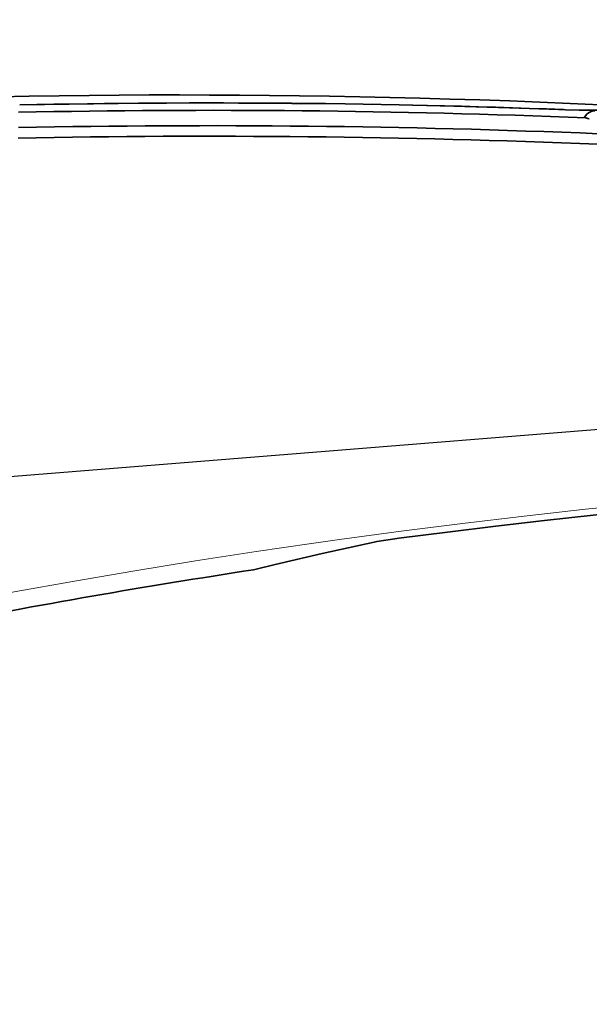
# Model space of a CAD drawing. Units: metres. Extents: x 1137 to 1156, y 774 to 954.
# Drawn here: x 1141 to 1141, y 841 to 841 of the extents above; entities that cross this region are included whole.
import ezdxf

# ---------------------------------------------------------------- set-up
doc = ezdxf.new("R2010")
doc.units = ezdxf.units.M
doc.linetypes.add('DASHED', pattern=[19.05, 12.7, -6.35])
doc.layers.add('! IL-Aparat iluminat P max. 100W pr.', color=1, linetype='Continuous', lineweight=25)
doc.layers.add('! IL-Consola metalica l 1-2m pr.', color=1, linetype='Continuous', lineweight=25)

# ---------------------------------------------------------------- blocks, each defined once
blk = doc.blocks.new('Consola.Met.Lung.1-2m')
at = {"layer": '! IL-Consola metalica l 1-2m pr.', "color": 1, "linetype": 'DASHED', "ltscale": 0.5}
blk.add_lwpolyline([(0, 0.10527), (0, 0.10527), (2.99043, 0.34472)], dxfattribs=at)
blk = doc.blocks.new('Aparat.Iluminat')
at = {"layer": '! IL-Aparat iluminat P max. 100W pr.', "color": 0, "lineweight": 35}
for points in [[(0.47972, 0.11069), (0.48935, 0.11087), (0.4989, 0.11099), (0.50835, 0.11106), (0.51537, 0.11108), (0.52235, 0.11107), (0.53272, 0.11101), (0.54312, 0.11089), (0.55362, 0.11071), (0.56433, 0.11046), (0.57515, 0.11015), (0.58472, 0.10982), (0.58606, 0.10977)], [(0.58606, 0.10977), (0.58872, 0.10971), (0.59274, 0.10968)], [(0.58968, 0.10818), (0.58995, 0.10859), (0.59024, 0.1089), (0.59055, 0.10917), (0.59091, 0.10937), (0.59125, 0.10949), (0.59162, 0.10955), (0.59174, 0.10955)], [(0.59004, 0.10817), (0.59021, 0.10814), (0.59039, 0.10807), (0.59059, 0.10796), (0.59062, 0.10794)], [(0.5536, 0.02619), (0.56305, 0.02741), (0.57251, 0.02858), (0.58197, 0.02968), (0.59143, 0.03071), (0.60091, 0.03169), (0.6104, 0.0326), (0.61991, 0.03345), (0.62942, 0.03424), (0.63895, 0.03496), (0.6485, 0.03562), (0.65805, 0.03622), (0.66761, 0.03675)], [(0.52526, 0.02006), (0.52555, 0.02012), (0.52949, 0.02107), (0.53863, 0.0232), (0.54879, 0.02546)], [(0.54879, 0.02546), (0.54931, 0.02556), (0.55103, 0.02582), (0.55195, 0.02595)]]:
    blk.add_lwpolyline(points, dxfattribs=at)
at = {"layer": '! IL-Aparat iluminat P max. 100W pr.', "color": 0, "lineweight": 13}
for points in [[(0.59004, 0.10877), (0.59008, 0.10882), (0.59012, 0.10887)], [(0.36739, -0.00913), (0.37671, -0.00671), (0.38604, -0.00435), (0.39668, -0.00173), (0.40839, 0.00106), (0.41666, 0.00297), (0.42627, 0.00512), (0.43351, 0.0067), (0.44075, 0.00825), (0.448, 0.00976), (0.45526, 0.01123), (0.46694, 0.01352), (0.47865, 0.01572), (0.49039, 0.01783), (0.50216, 0.01985), (0.51396, 0.02178), (0.52576, 0.0236), (0.5366, 0.0252), (0.54202, 0.02596), (0.55401, 0.02758), (0.56599, 0.0291), (0.57798, 0.03052), (0.58997, 0.03184), (0.60198, 0.03306)]]:
    blk.add_lwpolyline(points, dxfattribs=at)
at = {"layer": '! IL-Aparat iluminat P max. 100W pr.', "color": 0, "lineweight": 35}
for centre, radius, start, end in [((0.51044, -1.66588), 1.77853, 87.34615, 99.41625), ((0.51669, -1.71754), 1.82719, 87.69936, 91.16719), ((0.51671, -1.71519), 1.82185, 87.61823, 91.17133), ((0.51644, -1.7233), 1.8279, 87.61976, 91.16108), ((0.57069, -0.09944), 0.12678, 97.7472, 98.5029), ((0.75502, -1.48123), 1.51876, 98.70097, 101.1079)]:
    blk.add_arc(centre, radius, start, end, dxfattribs=at)
at = {"layer": '! IL-Aparat iluminat P max. 100W pr.', "color": 0, "lineweight": 13}
for centre, radius, start, end in [((0.51672, -1.71681), 1.82649, 87.70504, 91.1679), ((0.51714, -1.70722), 1.81837, 87.8401, 91.17923)]:
    blk.add_arc(centre, radius, start, end, dxfattribs=at)

msp = doc.modelspace()

# ---------------------------------------------------------------- block references
at = {"layer": '! IL-Aparat iluminat P max. 100W pr.'}
msp.add_blockref('Aparat.Iluminat', (1140.69807, 840.85076), dxfattribs=at)
at = {"layer": '! IL-Consola metalica l 1-2m pr.'}
msp.add_blockref('Consola.Met.Lung.1-2m', (1139.29775, 840.63337), dxfattribs=at)

doc.saveas('drawing.dxf')
